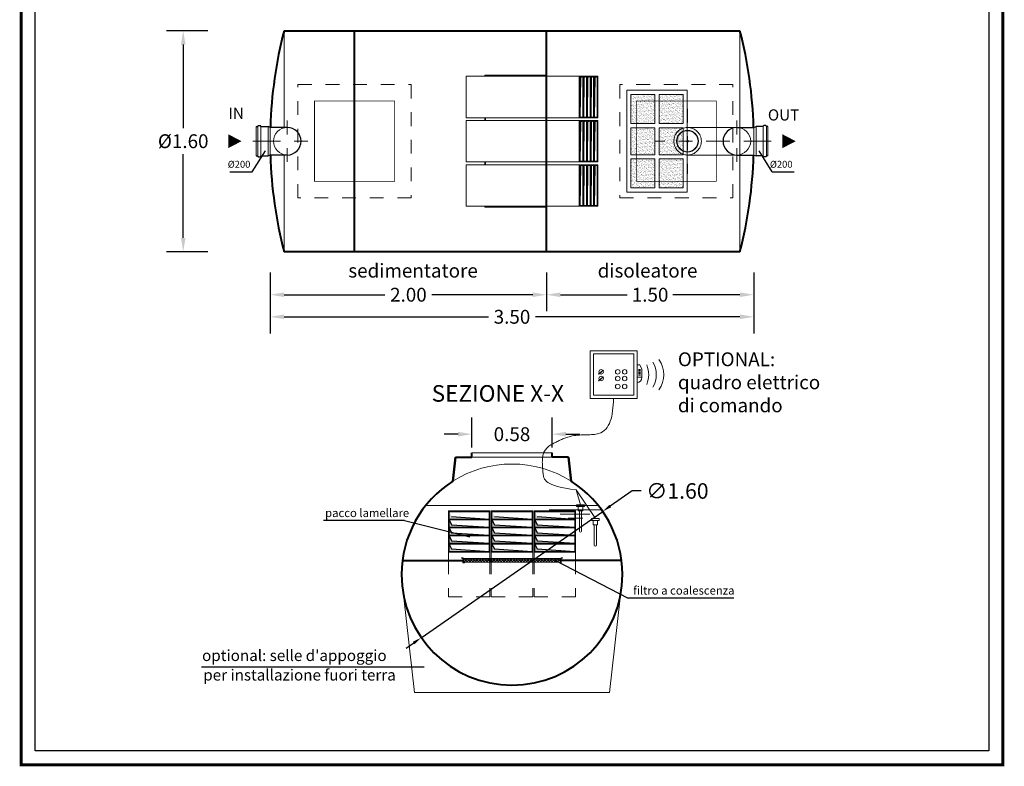
# Model space of a CAD drawing. Extents: x -91147 to -90991, y -34794 to -34770.
# Drawn here: x -91116 to -91109, y -34781 to -34776 of the extents above; entities that cross this region are included whole.
import ezdxf
from ezdxf.enums import TextEntityAlignment as Align

# ---------------------------------------------------------------- set-up
doc = ezdxf.new("R2010")
doc.units = 0
doc.header["$LTSCALE"] = 250
doc.header["$MEASUREMENT"] = 0
doc.linetypes.add('CENTER', pattern=[2, 1.25, -0.25, 0.25, -0.25])
doc.linetypes.add('HIDDEN', pattern=[0.375, 0.25, -0.125])
doc.layers.get('0').update_dxf_attribs({"linetype": 'CONTINUOUS'})
doc.layers.get('DEFPOINTS').update_dxf_attribs({"linetype": 'CONTINUOUS'})
for name, color, linetype, lineweight in [('0.20', 3, 'CONTINUOUS', 20), ('0.30', 6, 'CONTINUOUS', 30), ('0.40', 1, 'CONTINUOUS', 40), ('centralina allarme', 100, 'CONTINUOUS', 15), ('fondo', 7, 'CONTINUOUS', 15), ('frecce', 8, 'CONTINUOUS', 15), ('livello acqua', 140, 'CONTINUOUS', 15), ('mezzeria', 8, 'CENTER', 15), ('otturatore', 3, 'CONTINUOUS', 15), ('pacco lam', 30, 'CONTINUOUS', 15), ('quote', 1, 'CONTINUOUS', 15), ('sezioni', 5, 'CONTINUOUS', 40), ('tubo', 40, 'CONTINUOUS', 15), ('tubosez', 30, 'CONTINUOUS', 30)]:
    doc.layers.add(name, color=color, linetype=linetype, lineweight=lineweight)
doc.layers.add('filtro sel', color=3, linetype='CONTINUOUS')
doc.layers.add('SCRITTE', color=1, linetype='CONTINUOUS')
doc.styles.add('ARIAL', font='arial.ttf')
doc.styles.add('RED', font='arial.ttf')
doc.styles.add('ROMANS', font='romans.shx', dxfattribs={"width": 0.8, "oblique": 10})
doc.dimstyles.new('RED', dxfattribs={"dimscale": 0.04, "dimtxt": 2.5, "dimasz": 2.5, "dimexe": 3, "dimexo": 0, "dimgap": 1, "dimtad": 0, "dimtih": 1, "dimtoh": 1, "dimzin": 1, "dimdsep": 46, "dimtxsty": 'RED', "dimcen": 2.5, "dimadec": 0, "dimazin": 0, "dimtfac": 1, "dimtofl": 0, "dimtmove": 0, "dimatfit": 3, "dimfxl": 3, "dimtolj": 1, "dimtzin": 0, "dimarcsym": 0})
doc.dimstyles.new('RED$3', dxfattribs={"dimscale": 0.04, "dimtxt": 2.5, "dimasz": 2.5, "dimexe": 3, "dimexo": 0, "dimgap": 1, "dimtad": 0, "dimtih": 1, "dimtoh": 1, "dimzin": 1, "dimdsep": 46, "dimtxsty": 'RED', "dimcen": 0, "dimadec": 0, "dimazin": 0, "dimtfac": 1, "dimtofl": 0, "dimtmove": 2, "dimatfit": 3, "dimfxl": 1, "dimtolj": 1, "dimtzin": 0, "dimarcsym": 0})

# ---------------------------------------------------------------- blocks, each defined once
blk = doc.blocks.new('*D55')
at = {"layer": 'DEFPOINTS', "color": 0, "transparency": 16777216}
for p in [(-91114.3621, -34777.861), (-91110.8621, -34777.861), (-91110.8621, -34778.0821)]:
    blk.add_point(p, dxfattribs=at)
at = {"layer": 'quote', "color": 0, "lineweight": -2, "transparency": 16777216}
for p, q in [((-91114.3621, -34777.861), (-91114.3621, -34778.2021)), ((-91110.8621, -34777.861), (-91110.8621, -34778.2021)), ((-91114.2621, -34778.0821), (-91112.7818, -34778.0821)), ((-91110.9621, -34778.0821), (-91112.4424, -34778.0821))]:
    blk.add_line(p, q, dxfattribs=at)
at = {"layer": 'quote', "color": 0, "transparency": 16777216}
for points in [[(-91114.2621, -34778.0654), (-91114.2621, -34778.0988), (-91114.3621, -34778.0821)], [(-91110.9621, -34778.0654), (-91110.9621, -34778.0988), (-91110.8621, -34778.0821)]]:
    blk.add_solid(points, dxfattribs=at)
at = {"layer": 'quote', "color": 0, "transparency": 16777216, "insert": (-91112.6121, -34778.0821), "char_height": 0.1, "attachment_point": 5, "style": 'RED'}
blk.add_mtext('\\A1;3.50', dxfattribs=at)
blk = doc.blocks.new('*D56')
at = {"layer": 'DEFPOINTS', "color": 0, "transparency": 16777216}
for p in [(-91114.8153, -34776.011), (-91114.9926, -34777.611), (-91114.8153, -34777.611)]:
    blk.add_point(p, dxfattribs=at)
at = {"layer": 'quote', "color": 0, "lineweight": -2, "transparency": 16777216}
for p, q in [((-91114.8153, -34776.011), (-91115.1126, -34776.011)), ((-91114.9926, -34776.111), (-91114.9926, -34776.7172)), ((-91114.9926, -34777.511), (-91114.9926, -34776.9049)), ((-91114.8153, -34777.611), (-91115.1126, -34777.611))]:
    blk.add_line(p, q, dxfattribs=at)
at = {"layer": 'quote', "color": 0, "transparency": 16777216}
for points in [[(-91115.0092, -34776.111), (-91114.9759, -34776.111), (-91114.9926, -34776.011)], [(-91115.0092, -34777.511), (-91114.9759, -34777.511), (-91114.9926, -34777.611)]]:
    blk.add_solid(points, dxfattribs=at)
at = {"layer": 'quote', "color": 0, "transparency": 16777216, "insert": (-91114.9926, -34776.811), "char_height": 0.1, "attachment_point": 5, "style": 'RED'}
blk.add_mtext('\\A1;%%C1.60', dxfattribs=at)
blk = doc.blocks.new('*D60')
at = {"layer": 'DEFPOINTS', "color": 0, "transparency": 16777216}
for p in [(-91112.3221, -34778.9318), (-91112.9021, -34779.0294), (-91112.3221, -34779.0294)]:
    blk.add_point(p, dxfattribs=at)
at = {"layer": 'quote', "color": 0, "lineweight": -2, "transparency": 16777216}
for p, q in [((-91112.9021, -34779.0294), (-91112.9021, -34778.8118)), ((-91112.3221, -34779.0294), (-91112.3221, -34778.8118)), ((-91113.0021, -34778.9318), (-91113.1021, -34778.9318)), ((-91112.2221, -34778.9318), (-91112.1221, -34778.9318))]:
    blk.add_line(p, q, dxfattribs=at)
at = {"layer": 'quote', "color": 0, "transparency": 16777216}
for points in [[(-91113.0021, -34778.9151), (-91113.0021, -34778.9484), (-91112.9021, -34778.9318)], [(-91112.2221, -34778.9151), (-91112.2221, -34778.9484), (-91112.3221, -34778.9318)]]:
    blk.add_solid(points, dxfattribs=at)
at = {"layer": 'quote', "color": 0, "transparency": 16777216, "insert": (-91112.6121, -34778.9318), "char_height": 0.1, "attachment_point": 5, "style": 'RED'}
blk.add_mtext('\\A1;0.58', dxfattribs=at)
blk = doc.blocks.new('*D61')
at = {"layer": 'DEFPOINTS', "color": 0, "transparency": 16777216}
for p in [(-91111.9556, -34779.4906), (-91113.2686, -34780.4049)]:
    blk.add_point(p, dxfattribs=at)
at = {"layer": 'quote', "color": 0, "lineweight": -2, "transparency": 16777216}
for p, q in [((-91111.7432, -34779.3427), (-91111.9002, -34779.452)), ((-91111.6757, -34779.3427), (-91111.7432, -34779.3427)), ((-91113.2686, -34780.4049), (-91111.9556, -34779.4906)), ((-91113.324, -34780.4435), (-91113.3794, -34780.4821))]:
    blk.add_line(p, q, dxfattribs=at)
at = {"layer": 'quote', "color": 0, "transparency": 16777216}
for points in [[(-91111.9066, -34779.4428), (-91111.8938, -34779.4613), (-91111.9556, -34779.4906)], [(-91113.3304, -34780.4343), (-91113.3176, -34780.4527), (-91113.2686, -34780.4049)]]:
    blk.add_solid(points, dxfattribs=at)
at = {"layer": 'quote', "color": 0, "transparency": 16777216, "insert": (-91111.4146, -34779.3427), "char_height": 0.1125, "attachment_point": 5, "style": 'RED'}
blk.add_mtext('\\A1;∅1.60', dxfattribs=at)
blk = doc.blocks.new('*D62')
at = {"layer": 'DEFPOINTS', "color": 0, "transparency": 16777216}
for p in [(-91114.3621, -34777.7621), (-91112.3621, -34777.7621), (-91112.3621, -34777.9223)]:
    blk.add_point(p, dxfattribs=at)
at = {"layer": 'quote', "color": 0, "lineweight": -2, "transparency": 16777216}
for p, q in [((-91114.3621, -34777.7621), (-91114.3621, -34778.0423)), ((-91112.3621, -34777.7621), (-91112.3621, -34778.0423)), ((-91114.2621, -34777.9223), (-91113.5326, -34777.9223)), ((-91112.4621, -34777.9223), (-91113.1915, -34777.9223))]:
    blk.add_line(p, q, dxfattribs=at)
at = {"layer": 'quote', "color": 0, "transparency": 16777216}
for points in [[(-91114.2621, -34777.9057), (-91114.2621, -34777.939), (-91114.3621, -34777.9223)], [(-91112.4621, -34777.9057), (-91112.4621, -34777.939), (-91112.3621, -34777.9223)]]:
    blk.add_solid(points, dxfattribs=at)
at = {"layer": 'quote', "color": 0, "transparency": 16777216, "insert": (-91113.3621, -34777.9223), "char_height": 0.1, "attachment_point": 5, "style": 'RED'}
blk.add_mtext('\\A1;2.00', dxfattribs=at)
blk = doc.blocks.new('*D63')
at = {"layer": 'DEFPOINTS', "color": 0, "transparency": 16777216}
for p in [(-91112.3621, -34777.7621), (-91110.8621, -34777.7621), (-91110.8621, -34777.9223)]:
    blk.add_point(p, dxfattribs=at)
at = {"layer": 'quote', "color": 0, "lineweight": -2, "transparency": 16777216}
for p, q in [((-91112.3621, -34777.7621), (-91112.3621, -34778.0423)), ((-91110.8621, -34777.7621), (-91110.8621, -34778.0423)), ((-91112.2621, -34777.9223), (-91111.7771, -34777.9223)), ((-91110.9621, -34777.9223), (-91111.4471, -34777.9223))]:
    blk.add_line(p, q, dxfattribs=at)
at = {"layer": 'quote', "color": 0, "transparency": 16777216}
for points in [[(-91112.2621, -34777.9057), (-91112.2621, -34777.939), (-91112.3621, -34777.9223)], [(-91110.9621, -34777.9057), (-91110.9621, -34777.939), (-91110.8621, -34777.9223)]]:
    blk.add_solid(points, dxfattribs=at)
at = {"layer": 'quote', "color": 0, "transparency": 16777216, "insert": (-91111.6121, -34777.9223), "char_height": 0.1, "attachment_point": 5, "style": 'RED'}
blk.add_mtext('\\A1;1.50', dxfattribs=at)

msp = doc.modelspace()

# ---------------------------------------------------------------- hatches: boundary and pattern name
at = {"layer": '0.20'}
h = msp.add_hatch(dxfattribs=at)
h.set_pattern_fill('NET', color=256, scale=0.116058, angle=45, style=0)
h.set_pattern_definition([(45, (-91062.005, -34802.041884), (-0.0102581797, 0.0102581797), []), (135, (-91062.005, -34802.041884), (-0.0102581797, -0.0102581797), [])])
h.paths.add_polyline_path([(-91112.612, -34779.8316), (-91112.612, -34779.8592), (-91112.262, -34779.8592), (-91112.262, -34779.8316)])
h.paths.add_polyline_path([(-91112.612, -34779.8316), (-91112.962, -34779.8316), (-91112.962, -34779.8592), (-91112.612, -34779.8592)])
at = {"layer": '0.30'}
for points in [[(-91112.0994, -34776.346), (-91112.1206, -34776.346), (-91112.1206, -34776.636), (-91112.1169, -34776.3497)], [(-91112.0733, -34776.346), (-91112.0944, -34776.346), (-91112.0944, -34776.636), (-91112.0908, -34776.3497)], [(-91112.0472, -34776.346), (-91112.0683, -34776.346), (-91112.0683, -34776.636), (-91112.0647, -34776.3497)], [(-91112.0211, -34776.346), (-91112.0422, -34776.346), (-91112.0422, -34776.636), (-91112.0385, -34776.3497)], [(-91111.9949, -34776.346), (-91112.0161, -34776.346), (-91112.0161, -34776.636), (-91112.0124, -34776.3497)], [(-91112.0994, -34776.666), (-91112.1206, -34776.666), (-91112.1206, -34776.956), (-91112.1169, -34776.6697)], [(-91112.0733, -34776.666), (-91112.0944, -34776.666), (-91112.0944, -34776.956), (-91112.0908, -34776.6697)], [(-91112.0472, -34776.666), (-91112.0683, -34776.666), (-91112.0683, -34776.956), (-91112.0647, -34776.6697)], [(-91112.0211, -34776.666), (-91112.0422, -34776.666), (-91112.0422, -34776.956), (-91112.0385, -34776.6697)], [(-91111.9949, -34776.666), (-91112.0161, -34776.666), (-91112.0161, -34776.956), (-91112.0124, -34776.6697)], [(-91112.0994, -34776.986), (-91112.1206, -34776.986), (-91112.1206, -34777.276), (-91112.1169, -34776.9897)], [(-91112.0733, -34776.986), (-91112.0944, -34776.986), (-91112.0944, -34777.276), (-91112.0908, -34776.9897)], [(-91112.0472, -34776.986), (-91112.0683, -34776.986), (-91112.0683, -34777.276), (-91112.0647, -34776.9897)], [(-91112.0211, -34776.986), (-91112.0422, -34776.986), (-91112.0422, -34777.276), (-91112.0385, -34776.9897)], [(-91111.9949, -34776.986), (-91112.0161, -34776.986), (-91112.0161, -34777.276), (-91112.0124, -34776.9897)], [(-91113.0496, -34779.5288), (-91113.0671, -34779.4928), (-91113.0671, -34779.5463), (-91112.7771, -34779.5463)], [(-91112.7396, -34779.5288), (-91112.7571, -34779.4928), (-91112.7571, -34779.5463), (-91112.4671, -34779.5463)], [(-91112.4296, -34779.5288), (-91112.4471, -34779.4928), (-91112.4471, -34779.5463), (-91112.1571, -34779.5463)], [(-91113.0496, -34779.5873), (-91113.0671, -34779.5513), (-91113.0671, -34779.6048), (-91112.7771, -34779.6048)], [(-91112.7396, -34779.5873), (-91112.7571, -34779.5513), (-91112.7571, -34779.6048), (-91112.4671, -34779.6048)], [(-91112.4296, -34779.5873), (-91112.4471, -34779.5513), (-91112.4471, -34779.6048), (-91112.1571, -34779.6048)], [(-91113.0496, -34779.6458), (-91113.0671, -34779.6098), (-91113.0671, -34779.6633), (-91112.7771, -34779.6633)], [(-91112.7396, -34779.6458), (-91112.7571, -34779.6098), (-91112.7571, -34779.6633), (-91112.4671, -34779.6633)], [(-91112.4296, -34779.6458), (-91112.4471, -34779.6098), (-91112.4471, -34779.6633), (-91112.1571, -34779.6633)], [(-91113.0496, -34779.7043), (-91113.0671, -34779.6683), (-91113.0671, -34779.7218), (-91112.7771, -34779.7218)], [(-91113.0496, -34779.7628), (-91113.0671, -34779.7268), (-91113.0671, -34779.7803), (-91112.7771, -34779.7803)], [(-91112.7396, -34779.7043), (-91112.7571, -34779.6683), (-91112.7571, -34779.7218), (-91112.4671, -34779.7218)], [(-91112.7396, -34779.7628), (-91112.7571, -34779.7268), (-91112.7571, -34779.7803), (-91112.4671, -34779.7803)], [(-91112.4296, -34779.7043), (-91112.4471, -34779.6683), (-91112.4471, -34779.7218), (-91112.1571, -34779.7218)], [(-91112.4296, -34779.7628), (-91112.4471, -34779.7268), (-91112.4471, -34779.7803), (-91112.1571, -34779.7803)]]:
    msp.add_hatch(color=8, dxfattribs=at).paths.add_polyline_path(points)
at = {"layer": 'filtro sel'}
h = msp.add_hatch(dxfattribs=at)
h.set_pattern_fill('AR-SAND', color=256, scale=0.01, style=0)
h.set_pattern_definition([(37.5, (-91111.750785, -34777.149715), (-0.00062993, 0.01926824), [0, -0.0152, 0, -0.017, 0, -0.01625]), (7.5, (-91111.750785, -34777.149715), (0.0176978, 0.0282215), [0, -0.0082, 0, -0.0137, 0, -0.00525]), (327.5, (-91111.763085, -34777.149715), (0.03114142, 5.66e-05), [0, -0.005, 0, -0.018, 0, -0.0235]), (317.5, (-91111.763085, -34777.149715), (0.0300613, 0.0087768), [0, -0.0025, 0, -0.0118, 0, -0.0135])])
h.paths.add_polyline_path([(-91111.5771, -34776.4723), (-91111.7508, -34776.4723), (-91111.7508, -34776.6831), (-91111.5771, -34776.6831)])
h.paths.add_polyline_path([(-91111.3734, -34776.4723), (-91111.5471, -34776.4723), (-91111.5471, -34776.6831), (-91111.3734, -34776.6831)])
h.paths.add_polyline_path([(-91111.3734, -34776.7131), (-91111.5471, -34776.7131), (-91111.5471, -34776.9089), (-91111.3734, -34776.9089)])
h.paths.add_polyline_path([(-91111.5771, -34776.7131), (-91111.7508, -34776.7131), (-91111.7508, -34776.9089), (-91111.5771, -34776.9089)])
h.paths.add_polyline_path([(-91111.5771, -34776.9389), (-91111.7508, -34776.9389), (-91111.7508, -34777.1497), (-91111.5771, -34777.1497)])
h.paths.add_polyline_path([(-91111.3734, -34776.9389), (-91111.5471, -34776.9389), (-91111.5471, -34777.1497), (-91111.3734, -34777.1497)])

# ---------------------------------------------------------------- linework, layer by layer
at = {"const_width": 0.0204}
msp.add_lwpolyline([(-91116.1663, -34781.3258), (-91116.1663, -34770.3401), (-91109.0578, -34770.3401), (-91109.0578, -34781.3258)], close=True, dxfattribs=at)
msp.add_lwpolyline([(-91116.0643, -34781.2237), (-91116.0643, -34770.4422), (-91109.1599, -34770.4422), (-91109.1599, -34781.2237)], close=True)
at = {"layer": '0.20'}
for p, q in [((-91111.5771, -34776.6831), (-91111.7508, -34776.6831)), ((-91111.7508, -34776.7131), (-91111.5771, -34776.7131)), ((-91111.3734, -34776.6831), (-91111.5471, -34776.6831)), ((-91111.5471, -34776.7131), (-91111.3734, -34776.7131)), ((-91111.5771, -34776.9089), (-91111.7508, -34776.9089)), ((-91111.5771, -34776.9389), (-91111.7508, -34776.9389)), ((-91111.3734, -34776.9089), (-91111.5471, -34776.9089)), ((-91111.3734, -34776.9389), (-91111.5471, -34776.9389)), ((-91112.9775, -34779.8278), (-91112.9775, -34779.8297)), ((-91112.9775, -34779.8278), (-91112.9668, -34779.8278)), ((-91112.9775, -34779.8297), (-91112.9688, -34779.8297)), ((-91112.9688, -34779.8631), (-91112.9688, -34779.8297)), ((-91112.9688, -34779.8631), (-91112.9562, -34779.8631)), ((-91112.9668, -34779.8612), (-91112.9668, -34779.8278)), ((-91112.9562, -34779.8612), (-91112.9668, -34779.8612)), ((-91112.962, -34779.8316), (-91112.962, -34779.8592)), ((-91112.262, -34779.8316), (-91112.962, -34779.8316)), ((-91112.262, -34779.8592), (-91112.962, -34779.8592)), ((-91112.9562, -34779.8612), (-91112.9562, -34779.8631)), ((-91112.2678, -34779.8612), (-91112.2572, -34779.8612)), ((-91112.2678, -34779.8612), (-91112.2678, -34779.8631)), ((-91112.2552, -34779.8631), (-91112.2678, -34779.8631)), ((-91112.262, -34779.8316), (-91112.262, -34779.8592)), ((-91112.2572, -34779.8612), (-91112.2572, -34779.8278)), ((-91112.2465, -34779.8278), (-91112.2572, -34779.8278)), ((-91112.2552, -34779.8631), (-91112.2552, -34779.8297)), ((-91112.2465, -34779.8297), (-91112.2552, -34779.8297)), ((-91112.2465, -34779.8278), (-91112.2465, -34779.8297))]:
    msp.add_line(p, q, dxfattribs=at)
msp.add_lwpolyline([(-91111.7808, -34776.4423), (-91111.3434, -34776.4423), (-91111.3434, -34777.1797), (-91111.7808, -34777.1797)], close=True, dxfattribs=at)
for points in [[(-91111.7508, -34776.6831), (-91111.7508, -34776.4723), (-91111.5771, -34776.4723)], [(-91111.5771, -34776.4723), (-91111.5771, -34776.6831)], [(-91111.5471, -34776.4723), (-91111.3734, -34776.4723), (-91111.3734, -34776.6831)], [(-91111.5471, -34776.4723), (-91111.5471, -34776.6831)], [(-91111.7508, -34776.9089), (-91111.7508, -34776.7131)], [(-91111.5771, -34776.7131), (-91111.5771, -34776.9089)], [(-91111.5471, -34776.7131), (-91111.5471, -34776.9089)], [(-91111.3734, -34776.7131), (-91111.3734, -34776.9089)], [(-91111.5771, -34777.1497), (-91111.7508, -34777.1497), (-91111.7508, -34776.9389)], [(-91111.5771, -34776.9389), (-91111.5771, -34777.1497)], [(-91111.3734, -34776.9389), (-91111.3734, -34777.1497), (-91111.5471, -34777.1497)], [(-91111.5471, -34776.9389), (-91111.5471, -34777.1497)]]:
    msp.add_lwpolyline(points, dxfattribs=at)
at = {"layer": '0.30', "color": 8}
for p, q in [((-91112.1169, -34776.3497), (-91112.1206, -34776.636)), ((-91112.0994, -34776.346), (-91112.1169, -34776.3497)), ((-91112.0908, -34776.3497), (-91112.0944, -34776.636)), ((-91112.0733, -34776.346), (-91112.0908, -34776.3497)), ((-91112.0647, -34776.3497), (-91112.0683, -34776.636)), ((-91112.0472, -34776.346), (-91112.0647, -34776.3497)), ((-91112.0385, -34776.3497), (-91112.0422, -34776.636)), ((-91112.0211, -34776.346), (-91112.0385, -34776.3497)), ((-91112.0124, -34776.3497), (-91112.0161, -34776.636)), ((-91111.9949, -34776.346), (-91112.0124, -34776.3497)), ((-91112.1169, -34776.6697), (-91112.1206, -34776.956)), ((-91112.0994, -34776.666), (-91112.1169, -34776.6697)), ((-91112.0908, -34776.6697), (-91112.0944, -34776.956)), ((-91112.0733, -34776.666), (-91112.0908, -34776.6697)), ((-91112.0647, -34776.6697), (-91112.0683, -34776.956)), ((-91112.0472, -34776.666), (-91112.0647, -34776.6697)), ((-91112.0385, -34776.6697), (-91112.0422, -34776.956)), ((-91112.0211, -34776.666), (-91112.0385, -34776.6697)), ((-91112.0124, -34776.6697), (-91112.0161, -34776.956)), ((-91111.9949, -34776.666), (-91112.0124, -34776.6697)), ((-91112.1169, -34776.9897), (-91112.1206, -34777.276)), ((-91112.0994, -34776.986), (-91112.1169, -34776.9897)), ((-91112.0908, -34776.9897), (-91112.0944, -34777.276)), ((-91112.0733, -34776.986), (-91112.0908, -34776.9897)), ((-91112.0647, -34776.9897), (-91112.0683, -34777.276)), ((-91112.0472, -34776.986), (-91112.0647, -34776.9897)), ((-91112.0385, -34776.9897), (-91112.0422, -34777.276)), ((-91112.0211, -34776.986), (-91112.0385, -34776.9897)), ((-91112.0124, -34776.9897), (-91112.0161, -34777.276)), ((-91111.9949, -34776.986), (-91112.0124, -34776.9897)), ((-91113.0671, -34779.5513), (-91113.0496, -34779.5873)), ((-91113.0496, -34779.5288), (-91112.7771, -34779.5463)), ((-91113.0496, -34779.5873), (-91112.7771, -34779.6048)), ((-91112.7571, -34779.5513), (-91112.7396, -34779.5873)), ((-91112.7396, -34779.5288), (-91112.4671, -34779.5463)), ((-91112.7396, -34779.5873), (-91112.4671, -34779.6048)), ((-91112.4471, -34779.5513), (-91112.4296, -34779.5873)), ((-91112.4296, -34779.5288), (-91112.1571, -34779.5463)), ((-91112.4296, -34779.5873), (-91112.1571, -34779.6048)), ((-91113.0671, -34779.6098), (-91113.0496, -34779.6458)), ((-91113.0496, -34779.6458), (-91112.7771, -34779.6633)), ((-91112.7571, -34779.6098), (-91112.7396, -34779.6458)), ((-91112.7396, -34779.6458), (-91112.4671, -34779.6633)), ((-91112.4471, -34779.6098), (-91112.4296, -34779.6458)), ((-91112.4296, -34779.6458), (-91112.1571, -34779.6633)), ((-91113.0671, -34779.6683), (-91113.0496, -34779.7043)), ((-91113.0671, -34779.7268), (-91113.0496, -34779.7628)), ((-91113.0496, -34779.7043), (-91112.7771, -34779.7218)), ((-91112.7571, -34779.6683), (-91112.7396, -34779.7043)), ((-91112.7571, -34779.7268), (-91112.7396, -34779.7628)), ((-91112.7396, -34779.7043), (-91112.4671, -34779.7218)), ((-91112.4471, -34779.6683), (-91112.4296, -34779.7043)), ((-91112.4471, -34779.7268), (-91112.4296, -34779.7628)), ((-91112.4296, -34779.7043), (-91112.1571, -34779.7218)), ((-91113.0496, -34779.7628), (-91112.7771, -34779.7803)), ((-91112.7396, -34779.7628), (-91112.4671, -34779.7803)), ((-91112.4296, -34779.7628), (-91112.1571, -34779.7803))]:
    msp.add_line(p, q, dxfattribs=at)
at = {"layer": '0.40'}
msp.add_line((-91112.1844, -34779.2717), (-91112.2021, -34779.0978), dxfattribs=at)
at = {"layer": 'centralina allarme'}
for p, q in [((-91111.6857, -34778.4298), (-91111.7069, -34778.4298)), ((-91111.6714, -34778.4618), (-91111.6857, -34778.4298)), ((-91111.967, -34778.4809), (-91111.986, -34778.4966)), ((-91111.986, -34778.4966), (-91111.9844, -34778.4985)), ((-91111.9844, -34778.4985), (-91111.9489, -34778.4694)), ((-91111.9844, -34778.5467), (-91111.9489, -34778.5176)), ((-91111.9505, -34778.4674), (-91111.967, -34778.4809)), ((-91111.9505, -34778.5156), (-91111.967, -34778.5291)), ((-91111.9489, -34778.4694), (-91111.9505, -34778.4674)), ((-91111.9489, -34778.5176), (-91111.9505, -34778.5156)), ((-91111.6965, -34778.4628), (-91111.6818, -34778.4628)), ((-91111.6965, -34778.4711), (-91111.6818, -34778.4711)), ((-91111.6965, -34778.4793), (-91111.6818, -34778.4793)), ((-91111.6965, -34778.4876), (-91111.6818, -34778.4876)), ((-91111.6965, -34778.4958), (-91111.6818, -34778.4958)), ((-91111.6965, -34778.5041), (-91111.6818, -34778.5041)), ((-91111.6714, -34778.5221), (-91111.6714, -34778.4618)), ((-91111.967, -34778.5291), (-91111.986, -34778.5448)), ((-91111.986, -34778.5448), (-91111.9844, -34778.5467)), ((-91111.7069, -34778.5188), (-91111.6714, -34778.5188)), ((-91112.1445, -34779.4425), (-91112.1445, -34779.4559)), ((-91112.0876, -34779.4425), (-91112.1445, -34779.4425)), ((-91112.0876, -34779.4425), (-91112.0876, -34779.4559)), ((-91112.0876, -34779.4559), (-91112.1445, -34779.4559)), ((-91112.1321, -34779.4559), (-91112.1321, -34779.487)), ((-91112.1321, -34779.487), (-91112.1, -34779.487)), ((-91112.1244, -34779.6333), (-91112.1244, -34779.487)), ((-91112.1077, -34779.6333), (-91112.1077, -34779.487)), ((-91112.1, -34779.487), (-91112.1, -34779.4559)), ((-91112.0371, -34779.5427), (-91112.0371, -34779.5561)), ((-91111.9802, -34779.5427), (-91112.0371, -34779.5427)), ((-91111.9802, -34779.5561), (-91112.0371, -34779.5561)), ((-91112.0248, -34779.5561), (-91112.0248, -34779.5872)), ((-91112.0248, -34779.5872), (-91111.9926, -34779.5872)), ((-91112.017, -34779.7335), (-91112.017, -34779.5872)), ((-91112.0003, -34779.7335), (-91112.0003, -34779.5872)), ((-91111.9926, -34779.5872), (-91111.9926, -34779.5561)), ((-91111.9802, -34779.5427), (-91111.9802, -34779.5561))]:
    msp.add_line(p, q, dxfattribs=at)
at = {"layer": 'centralina allarme', "linetype": 'HIDDEN', "ltscale": 0.2}
for p, q in [((-91112.1161, -34779.4425), (-91112.1478, -34779.3358)), ((-91112.1478, -34779.3358), (-91112.0087, -34779.5427))]:
    msp.add_line(p, q, dxfattribs=at)
at = {"layer": 'centralina allarme'}
for points in [[(-91112.0473, -34778.3274), (-91111.7069, -34778.3274), (-91111.7069, -34778.6746), (-91112.0473, -34778.6746)], [(-91112.022, -34778.3491), (-91111.7297, -34778.3491), (-91111.7297, -34778.6495), (-91112.022, -34778.6495)]]:
    msp.add_lwpolyline(points, close=True, dxfattribs=at)
for centre in [(-91111.967, -34778.4809), (-91111.967, -34778.5291), (-91111.8464, -34778.4809), (-91111.8464, -34778.5291), (-91111.7961, -34778.4809), (-91111.7961, -34778.5291), (-91111.8465, -34778.5865), (-91111.7962, -34778.5865)]:
    msp.add_circle(centre, 0.0164, dxfattribs=at)
for centre, radius, start, end in [((-91111.8037, -34778.501), 0.1813, 337.25938, 22.74062), ((-91111.7489, -34778.501), 0.1813, 330.25763, 29.74237), ((-91111.6942, -34778.501), 0.1813, 323.16562, 36.83438), ((-91111.7069, -34778.5221), 0.0355, 270, 0), ((-91112.1161, -34779.6333), 0.00833, 180, 0), ((-91112.0087, -34779.7335), 0.00833, 180, 0)]:
    msp.add_arc(centre, radius, start, end, dxfattribs=at)
at = {"layer": 'centralina allarme', "linetype": 'HIDDEN', "ltscale": 0.2}
msp.add_open_spline([(-91112.1478, -34779.3358), (-91112.3778, -34779.3029), (-91112.3861, -34779.2267), (-91112.4033, -34779.0497), (-91112.3076, -34778.9938), (-91112.149, -34778.9225), (-91111.9143, -34778.9633), (-91111.88, -34778.7998), (-91111.8771, -34778.6746)], degree=3, knots=[0, 0, 0, 0, 0.1194792, 0.2297028, 0.3658286, 0.4726494, 0.6554216, 0.959816, 0.959816, 0.959816, 0.959816], dxfattribs=at)
at = {"layer": 'fondo'}
for p, q in [((-91114.2621, -34776.711), (-91114.2621, -34776.011)), ((-91110.9621, -34777.611), (-91110.9621, -34776.011)), ((-91112.3621, -34776.3325), (-91112.8088, -34776.3325)), ((-91112.8088, -34776.341), (-91112.8088, -34776.3325)), ((-91112.3621, -34776.3368), (-91112.8045, -34776.3368)), ((-91112.8045, -34776.341), (-91112.8045, -34776.3368)), ((-91112.8088, -34776.661), (-91112.8088, -34776.641)), ((-91112.8045, -34776.661), (-91112.8045, -34776.641)), ((-91114.2621, -34777.611), (-91114.2621, -34776.911)), ((-91112.8088, -34776.981), (-91112.8088, -34776.961)), ((-91112.8045, -34776.981), (-91112.8045, -34776.961)), ((-91112.8088, -34777.281), (-91112.8088, -34777.2895)), ((-91112.3621, -34777.2895), (-91112.8088, -34777.2895)), ((-91112.8045, -34777.281), (-91112.8045, -34777.2852)), ((-91112.3621, -34777.2852), (-91112.8045, -34777.2852)), ((-91112.3221, -34779.0678), (-91112.9021, -34779.0678)), ((-91112.9021, -34779.0978), (-91112.3221, -34779.0978)), ((-91113.3941, -34780.1167), (-91113.3179, -34780.8026)), ((-91111.8301, -34780.1167), (-91111.9064, -34780.8026)), ((-91113.3179, -34780.8026), (-91111.9064, -34780.8026))]:
    msp.add_line(p, q, dxfattribs=at)
at = {"layer": 'fondo', "linetype": 'HIDDEN', "ltscale": 0.001}
for points in [[(-91113.3421, -34777.221), (-91114.1621, -34777.221), (-91114.1621, -34776.401), (-91113.3421, -34776.401)], [(-91111.8321, -34777.221), (-91111.0121, -34777.221), (-91111.0121, -34776.401), (-91111.8321, -34776.401)]]:
    msp.add_lwpolyline(points, close=True, dxfattribs=at)
at = {"layer": 'fondo', "linetype": 'HIDDEN', "ltscale": 0.001, "const_width": 0.005}
for points in [[(-91113.4621, -34777.101), (-91114.0421, -34777.101), (-91114.0421, -34776.521), (-91113.4621, -34776.521)], [(-91111.7121, -34777.101), (-91111.1321, -34777.101), (-91111.1321, -34776.521), (-91111.7121, -34776.521)]]:
    msp.add_lwpolyline(points, close=True, dxfattribs=at)
at = {"layer": 'fondo'}
msp.add_arc((-91112.6121, -34779.9478), 0.8, 57.68196, 122.31804, dxfattribs=at)
at = {"layer": 'frecce'}
msp.add_lwpolyline([(-91114.666, -34776.811, 0.1, 0, 0), (-91114.5704, -34776.811, 0, 0, 0)], format="xyseb", dxfattribs=at)
at = {"layer": 'livello acqua'}
for p, q in [((-91111.9876, -34779.4478), (-91113.2366, -34779.4478)), ((-91112.3427, -34779.4798), (-91111.9707, -34779.4798)), ((-91112.2632, -34779.5119), (-91112.0489, -34779.5119)), ((-91112.2054, -34779.5388), (-91112.0989, -34779.5388))]:
    msp.add_line(p, q, dxfattribs=at)
at = {"layer": 'mezzeria', "ltscale": 0.0002}
for p, q in [((-91111.3411, -34776.5755), (-91111.3411, -34777.0465)), ((-91114.2394, -34776.6615), (-91114.2394, -34776.9606)), ((-91110.984, -34776.6615), (-91110.984, -34776.9606)), ((-91114.3889, -34776.811), (-91114.5182, -34776.811)), ((-91114.3889, -34776.811), (-91114.0899, -34776.811)), ((-91111.1056, -34776.811), (-91111.5766, -34776.811)), ((-91110.8345, -34776.811), (-91111.1335, -34776.811)), ((-91110.8345, -34776.811), (-91110.7051, -34776.811))]:
    msp.add_line(p, q, dxfattribs=at)
at = {"layer": 'otturatore'}
for radius in [0.0793, 0.0762, 0.00743]:
    msp.add_circle((-91111.3411, -34776.811), radius, dxfattribs=at)
at = {"layer": 'pacco lam'}
for p, q in [((-91111.9899, -34776.341), (-91112.9445, -34776.341)), ((-91112.9445, -34776.341), (-91112.9445, -34776.641)), ((-91112.1256, -34776.341), (-91112.1256, -34776.641)), ((-91112.0994, -34776.346), (-91112.1206, -34776.346)), ((-91112.1206, -34776.346), (-91112.1206, -34776.636)), ((-91112.0994, -34776.346), (-91112.0994, -34776.636)), ((-91112.0733, -34776.346), (-91112.0944, -34776.346)), ((-91112.0944, -34776.346), (-91112.0944, -34776.636)), ((-91112.0733, -34776.346), (-91112.0733, -34776.636)), ((-91112.0472, -34776.346), (-91112.0683, -34776.346)), ((-91112.0683, -34776.346), (-91112.0683, -34776.636)), ((-91112.0472, -34776.346), (-91112.0472, -34776.636)), ((-91112.0211, -34776.346), (-91112.0422, -34776.346)), ((-91112.0422, -34776.346), (-91112.0422, -34776.636)), ((-91112.0211, -34776.346), (-91112.0211, -34776.636)), ((-91111.9949, -34776.346), (-91112.0161, -34776.346)), ((-91112.0161, -34776.346), (-91112.0161, -34776.636)), ((-91111.9949, -34776.346), (-91111.9949, -34776.636)), ((-91111.9899, -34776.341), (-91111.9899, -34776.641)), ((-91111.9899, -34776.641), (-91112.9445, -34776.641)), ((-91111.9899, -34776.661), (-91112.9445, -34776.661)), ((-91112.9445, -34776.661), (-91112.9445, -34776.961)), ((-91112.1256, -34776.661), (-91112.1256, -34776.961)), ((-91112.0994, -34776.636), (-91112.1206, -34776.636)), ((-91112.0733, -34776.636), (-91112.0944, -34776.636)), ((-91112.0472, -34776.636), (-91112.0683, -34776.636)), ((-91112.0211, -34776.636), (-91112.0422, -34776.636)), ((-91111.9949, -34776.636), (-91112.0161, -34776.636)), ((-91111.9899, -34776.661), (-91111.9899, -34776.961)), ((-91112.0994, -34776.666), (-91112.1206, -34776.666)), ((-91112.1206, -34776.666), (-91112.1206, -34776.956)), ((-91112.0994, -34776.666), (-91112.0994, -34776.956)), ((-91112.0733, -34776.666), (-91112.0944, -34776.666)), ((-91112.0944, -34776.666), (-91112.0944, -34776.956)), ((-91112.0733, -34776.666), (-91112.0733, -34776.956)), ((-91112.0472, -34776.666), (-91112.0683, -34776.666)), ((-91112.0683, -34776.666), (-91112.0683, -34776.956)), ((-91112.0472, -34776.666), (-91112.0472, -34776.956)), ((-91112.0211, -34776.666), (-91112.0422, -34776.666)), ((-91112.0422, -34776.666), (-91112.0422, -34776.956)), ((-91112.0211, -34776.666), (-91112.0211, -34776.956)), ((-91111.9949, -34776.666), (-91112.0161, -34776.666)), ((-91112.0161, -34776.666), (-91112.0161, -34776.956)), ((-91111.9949, -34776.666), (-91111.9949, -34776.956)), ((-91111.9899, -34776.961), (-91112.9445, -34776.961)), ((-91112.9445, -34776.981), (-91112.9445, -34777.281)), ((-91111.9899, -34776.981), (-91112.9445, -34776.981)), ((-91112.1256, -34776.981), (-91112.1256, -34777.281)), ((-91112.0994, -34776.956), (-91112.1206, -34776.956)), ((-91112.0994, -34776.986), (-91112.1206, -34776.986)), ((-91112.1206, -34776.986), (-91112.1206, -34777.276)), ((-91112.0994, -34776.986), (-91112.0994, -34777.276)), ((-91112.0733, -34776.956), (-91112.0944, -34776.956)), ((-91112.0733, -34776.986), (-91112.0944, -34776.986)), ((-91112.0944, -34776.986), (-91112.0944, -34777.276)), ((-91112.0733, -34776.986), (-91112.0733, -34777.276)), ((-91112.0472, -34776.956), (-91112.0683, -34776.956)), ((-91112.0472, -34776.986), (-91112.0683, -34776.986)), ((-91112.0683, -34776.986), (-91112.0683, -34777.276)), ((-91112.0472, -34776.986), (-91112.0472, -34777.276)), ((-91112.0211, -34776.956), (-91112.0422, -34776.956)), ((-91112.0211, -34776.986), (-91112.0422, -34776.986)), ((-91112.0422, -34776.986), (-91112.0422, -34777.276)), ((-91112.0211, -34776.986), (-91112.0211, -34777.276)), ((-91111.9949, -34776.956), (-91112.0161, -34776.956)), ((-91111.9949, -34776.986), (-91112.0161, -34776.986)), ((-91112.0161, -34776.986), (-91112.0161, -34777.276)), ((-91111.9949, -34776.986), (-91111.9949, -34777.276)), ((-91111.9899, -34776.981), (-91111.9899, -34777.281)), ((-91111.9899, -34777.281), (-91112.9445, -34777.281)), ((-91112.0994, -34777.276), (-91112.1206, -34777.276)), ((-91112.0733, -34777.276), (-91112.0944, -34777.276)), ((-91112.0472, -34777.276), (-91112.0683, -34777.276)), ((-91112.0211, -34777.276), (-91112.0422, -34777.276)), ((-91111.9949, -34777.276), (-91112.0161, -34777.276)), ((-91113.0721, -34779.4878), (-91113.0721, -34779.8454)), ((-91112.7721, -34779.4878), (-91113.0721, -34779.4878)), ((-91113.0671, -34779.5463), (-91113.0671, -34779.4928)), ((-91112.7771, -34779.4928), (-91113.0671, -34779.4928)), ((-91112.7771, -34779.5463), (-91112.7771, -34779.4928)), ((-91112.7721, -34779.4878), (-91112.7721, -34779.8457)), ((-91112.7721, -34779.4878), (-91112.7721, -34779.8457)), ((-91112.7621, -34779.4878), (-91112.7621, -34779.8457)), ((-91112.4621, -34779.4878), (-91112.7621, -34779.4878)), ((-91112.7571, -34779.5463), (-91112.7571, -34779.4928)), ((-91112.4671, -34779.4928), (-91112.7571, -34779.4928)), ((-91112.4671, -34779.5463), (-91112.4671, -34779.4928)), ((-91112.4621, -34779.4878), (-91112.4621, -34779.8457)), ((-91112.4621, -34779.4878), (-91112.4621, -34779.8457)), ((-91112.4521, -34779.4878), (-91112.4521, -34779.8457)), ((-91112.1521, -34779.4878), (-91112.4521, -34779.4878)), ((-91112.4471, -34779.5463), (-91112.4471, -34779.4928)), ((-91112.1571, -34779.4928), (-91112.4471, -34779.4928)), ((-91112.1571, -34779.5463), (-91112.1571, -34779.4928)), ((-91112.1521, -34779.4878), (-91112.1521, -34779.8457)), ((-91112.1521, -34779.4878), (-91112.1521, -34779.8457)), ((-91112.7771, -34779.5463), (-91113.0671, -34779.5463)), ((-91113.0671, -34779.6048), (-91113.0671, -34779.5513)), ((-91112.7771, -34779.5513), (-91113.0671, -34779.5513)), ((-91112.7771, -34779.6048), (-91112.7771, -34779.5513)), ((-91112.4671, -34779.5463), (-91112.7571, -34779.5463)), ((-91112.7571, -34779.6048), (-91112.7571, -34779.5513)), ((-91112.4671, -34779.5513), (-91112.7571, -34779.5513)), ((-91112.4671, -34779.6048), (-91112.4671, -34779.5513)), ((-91112.1571, -34779.5463), (-91112.4471, -34779.5463)), ((-91112.4471, -34779.6048), (-91112.4471, -34779.5513)), ((-91112.1571, -34779.5513), (-91112.4471, -34779.5513)), ((-91112.1571, -34779.6048), (-91112.1571, -34779.5513)), ((-91112.7771, -34779.6048), (-91113.0671, -34779.6048)), ((-91113.0671, -34779.6633), (-91113.0671, -34779.6098)), ((-91112.7771, -34779.6098), (-91113.0671, -34779.6098)), ((-91112.7771, -34779.6633), (-91112.7771, -34779.6098)), ((-91112.4671, -34779.6048), (-91112.7571, -34779.6048)), ((-91112.7571, -34779.6633), (-91112.7571, -34779.6098)), ((-91112.4671, -34779.6098), (-91112.7571, -34779.6098)), ((-91112.4671, -34779.6633), (-91112.4671, -34779.6098)), ((-91112.1571, -34779.6048), (-91112.4471, -34779.6048)), ((-91112.4471, -34779.6633), (-91112.4471, -34779.6098)), ((-91112.1571, -34779.6098), (-91112.4471, -34779.6098)), ((-91112.1571, -34779.6633), (-91112.1571, -34779.6098)), ((-91112.7771, -34779.6633), (-91113.0671, -34779.6633)), ((-91113.0671, -34779.7218), (-91113.0671, -34779.6683)), ((-91112.7771, -34779.6683), (-91113.0671, -34779.6683)), ((-91112.7771, -34779.7218), (-91113.0671, -34779.7218)), ((-91113.0671, -34779.7803), (-91113.0671, -34779.7268)), ((-91112.7771, -34779.7268), (-91113.0671, -34779.7268)), ((-91112.7771, -34779.7218), (-91112.7771, -34779.6683)), ((-91112.7771, -34779.7803), (-91112.7771, -34779.7268)), ((-91112.4671, -34779.6633), (-91112.7571, -34779.6633)), ((-91112.7571, -34779.7218), (-91112.7571, -34779.6683)), ((-91112.4671, -34779.6683), (-91112.7571, -34779.6683)), ((-91112.4671, -34779.7218), (-91112.7571, -34779.7218)), ((-91112.7571, -34779.7803), (-91112.7571, -34779.7268)), ((-91112.4671, -34779.7268), (-91112.7571, -34779.7268)), ((-91112.4671, -34779.7218), (-91112.4671, -34779.6683)), ((-91112.4671, -34779.7803), (-91112.4671, -34779.7268)), ((-91112.1571, -34779.6633), (-91112.4471, -34779.6633)), ((-91112.4471, -34779.7218), (-91112.4471, -34779.6683)), ((-91112.1571, -34779.6683), (-91112.4471, -34779.6683)), ((-91112.1571, -34779.7218), (-91112.4471, -34779.7218)), ((-91112.4471, -34779.7803), (-91112.4471, -34779.7268)), ((-91112.1571, -34779.7268), (-91112.4471, -34779.7268)), ((-91112.1571, -34779.7218), (-91112.1571, -34779.6683)), ((-91112.1571, -34779.7803), (-91112.1571, -34779.7268)), ((-91112.7721, -34779.7853), (-91113.0721, -34779.7853)), ((-91112.7771, -34779.7803), (-91113.0671, -34779.7803)), ((-91112.4621, -34779.7853), (-91112.7621, -34779.7853)), ((-91112.4671, -34779.7803), (-91112.7571, -34779.7803)), ((-91112.1521, -34779.7853), (-91112.4521, -34779.7853)), ((-91112.1571, -34779.7803), (-91112.4471, -34779.7803))]:
    msp.add_line(p, q, dxfattribs=at)
at = {"layer": 'pacco lam', "linetype": 'HIDDEN', "ltscale": 0.0005}
for p, q in [((-91113.0721, -34779.8454), (-91113.0721, -34780.1086)), ((-91112.7721, -34779.8457), (-91112.7721, -34780.1086)), ((-91112.7621, -34779.8457), (-91112.7621, -34780.1086)), ((-91112.4621, -34779.8457), (-91112.4621, -34780.1086)), ((-91112.4521, -34779.8457), (-91112.4521, -34780.1086)), ((-91112.1521, -34779.8457), (-91112.1521, -34780.1086)), ((-91113.0721, -34780.1086), (-91112.7721, -34780.1086)), ((-91112.7621, -34780.1086), (-91112.4621, -34780.1086)), ((-91112.4521, -34780.1086), (-91112.1521, -34780.1086))]:
    msp.add_line(p, q, dxfattribs=at)
at = {"layer": 'SCRITTE', "ltscale": 250}
for p, q in [((-91114.4942, -34777.0325), (-91114.3962, -34776.881)), ((-91110.7284, -34777.0325), (-91110.8228, -34776.881)), ((-91114.6539, -34777.0325), (-91114.4942, -34777.0325)), ((-91110.7284, -34777.0325), (-91110.5687, -34777.0325))]:
    msp.add_line(p, q, dxfattribs=at)
at = {"layer": 'SCRITTE'}
for p, q in [((-91113.3916, -34779.5568), (-91113.9779, -34779.5568)), ((-91113.3916, -34779.5568), (-91112.9166, -34779.6742)), ((-91112.3014, -34779.8449), (-91111.772, -34780.118)), ((-91111.0059, -34780.118), (-91111.772, -34780.118))]:
    msp.add_line(p, q, dxfattribs=at)
at = {"layer": 'SCRITTE', "linetype": 'ByBlock'}
msp.add_line((-91114.8597, -34780.6157), (-91113.2489, -34780.6157), dxfattribs=at)
msp.add_lwpolyline([(-91110.6536, -34776.811, 0.1, 0, 0), (-91110.558, -34776.811, 0, 0, 0)], format="xyseb", dxfattribs=at)
at = {"layer": 'sezioni'}
for p, q in [((-91114.2621, -34776.011), (-91110.9621, -34776.011)), ((-91113.7521, -34777.611), (-91113.7521, -34776.011)), ((-91112.3621, -34777.611), (-91112.3621, -34776.011)), ((-91110.9621, -34777.611), (-91114.2621, -34777.611)), ((-91112.9021, -34779.0978), (-91112.9021, -34779.0678)), ((-91112.3221, -34779.0978), (-91112.3221, -34779.0678)), ((-91113.0221, -34779.0978), (-91113.0398, -34779.2717)), ((-91113.0398, -34779.2717), (-91113.0221, -34779.0978)), ((-91113.0221, -34779.0978), (-91112.9021, -34779.0978)), ((-91112.2021, -34779.0978), (-91112.3221, -34779.0978)), ((-91113.4055, -34779.8454), (-91112.9688, -34779.8454)), ((-91111.8186, -34779.8454), (-91112.2554, -34779.8454))]:
    msp.add_line(p, q, dxfattribs=at)
msp.add_lwpolyline([(-91112.2021, -34779.0978), (-91112.1844, -34779.2717)], dxfattribs=at)
for centre, radius, start, end in [((-91111.2633, -34776.7922), 3.0989, 165.39991, 178.49971), ((-91113.9621, -34776.7921), 3.1, 1.4978, 14.59259), ((-91111.2633, -34776.8299), 3.0989, 181.50029, 194.60009), ((-91113.9621, -34776.83), 3.1, 345.40741, 358.5022), ((-91112.6121, -34779.9478), 0.8, 122.31804, 180), ((-91112.6121, -34779.9478), 0.8, 360, 57.68196), ((-91112.6121, -34779.9478), 0.8, 180, 0)]:
    msp.add_arc(centre, radius, start, end, dxfattribs=at)
at = {"layer": 'tubo'}
for p, q in [((-91114.4644, -34776.7048), (-91114.4644, -34776.9173)), ((-91114.4531, -34776.9173), (-91114.4531, -34776.7048)), ((-91114.4306, -34776.7048), (-91114.4306, -34776.9173)), ((-91114.3781, -34776.9173), (-91114.3781, -34776.7048)), ((-91114.3631, -34776.911), (-91114.3631, -34776.711)), ((-91110.8602, -34776.911), (-91110.8602, -34776.711)), ((-91110.8452, -34776.9173), (-91110.8452, -34776.7048)), ((-91110.7927, -34776.7048), (-91110.7927, -34776.9173)), ((-91110.7702, -34776.9173), (-91110.7702, -34776.7048)), ((-91110.759, -34776.7048), (-91110.759, -34776.9173))]:
    msp.add_line(p, q, dxfattribs=at)
at = {"layer": 'tubo', "linetype": 'HIDDEN', "ltscale": 0.3}
for p, q in [((-91110.984, -34776.711), (-91111.3411, -34776.711)), ((-91110.984, -34776.911), (-91111.3411, -34776.911))]:
    msp.add_line(p, q, dxfattribs=at)
msp.add_circle((-91111.3411, -34776.811), 0.1, dxfattribs=at)
at = {"layer": 'tubo'}
for centre, start, end in [((-91114.2394, -34776.811), 90, 270), ((-91110.984, -34776.811), 270, 90)]:
    msp.add_arc(centre, 0.1, start, end, dxfattribs=at)
at = {"layer": 'tubosez'}
for p, q in [((-91114.4644, -34776.7048), (-91114.4531, -34776.7048)), ((-91114.4531, -34776.7048), (-91114.4531, -34776.7023)), ((-91114.4494, -34776.6985), (-91114.4344, -34776.6985)), ((-91114.4306, -34776.7048), (-91114.4306, -34776.7023)), ((-91114.4306, -34776.7048), (-91114.3781, -34776.7048)), ((-91114.3631, -34776.711), (-91114.3781, -34776.7048)), ((-91114.2394, -34776.711), (-91114.3631, -34776.711)), ((-91110.984, -34776.711), (-91110.8602, -34776.711)), ((-91110.8602, -34776.711), (-91110.8452, -34776.7048)), ((-91110.7927, -34776.7048), (-91110.8452, -34776.7048)), ((-91110.7927, -34776.7048), (-91110.7927, -34776.7023)), ((-91110.774, -34776.6985), (-91110.789, -34776.6985)), ((-91110.7702, -34776.7048), (-91110.7702, -34776.7023)), ((-91110.759, -34776.7048), (-91110.7702, -34776.7048)), ((-91114.4644, -34776.9173), (-91114.4531, -34776.9173)), ((-91114.4531, -34776.9198), (-91114.4531, -34776.9173)), ((-91114.4494, -34776.9235), (-91114.4344, -34776.9235)), ((-91114.4306, -34776.9198), (-91114.4306, -34776.9173)), ((-91114.4306, -34776.9173), (-91114.3781, -34776.9173)), ((-91114.3631, -34776.911), (-91114.3781, -34776.9173)), ((-91114.2394, -34776.911), (-91114.3631, -34776.911)), ((-91110.984, -34776.911), (-91110.8602, -34776.911)), ((-91110.8602, -34776.911), (-91110.8452, -34776.9173)), ((-91110.7927, -34776.9173), (-91110.8452, -34776.9173)), ((-91110.7927, -34776.9198), (-91110.7927, -34776.9173)), ((-91110.774, -34776.9235), (-91110.789, -34776.9235)), ((-91110.7702, -34776.9198), (-91110.7702, -34776.9173)), ((-91110.759, -34776.9173), (-91110.7702, -34776.9173))]:
    msp.add_line(p, q, dxfattribs=at)
for centre, radius, start, end in [((-91114.4494, -34776.7023), 0.00375, 90, 180), ((-91114.4344, -34776.7023), 0.00375, 0, 90), ((-91114.2394, -34776.811), 0.1, 270, 90), ((-91110.984, -34776.811), 0.1, 90, 270), ((-91110.789, -34776.7023), 0.00375, 90, 180), ((-91110.774, -34776.7023), 0.00375, 0, 90), ((-91114.4494, -34776.9198), 0.00375, 180, 270), ((-91114.4344, -34776.9198), 0.00375, 270, 0), ((-91110.789, -34776.9198), 0.00375, 180, 270), ((-91110.774, -34776.9198), 0.00375, 270, 0)]:
    msp.add_arc(centre, radius, start, end, dxfattribs=at)

# ---------------------------------------------------------------- texts
at = {"layer": 'SCRITTE', "linetype": 'ByBlock', "style": 'ARIAL'}
for s, p in [('IN', (-91114.6649, -34776.609)), ('OUT', (-91110.7594, -34776.6208))]:
    msp.add_text(s, height=0.08076, dxfattribs=at).set_placement(p, align=Align.MIDDLE_LEFT)
msp.add_text('SEZIONE X-X', height=0.12, dxfattribs=at).set_placement((-91113.1937, -34778.6967))
at = {"layer": 'SCRITTE', "style": 'ARIAL'}
for s, p in [("optional: selle d'appoggio", (-91114.8559, -34780.5336)), ('per installazione fuori terra', (-91114.8473, -34780.6748))]:
    msp.add_text(s, height=0.080763, dxfattribs=at).set_placement(p, align=Align.MIDDLE_LEFT)
at = {"layer": 'SCRITTE', "ltscale": 250, "char_height": 0.05, "attachment_point": 9, "style": 'ROMANS'}
for insert in [(-91114.5061, -34777.0187), (-91110.5806, -34777.0187)]:
    msp.add_mtext('%%C200', dxfattribs=dict(at, insert=insert))
at = {"layer": 'SCRITTE', "style": 'ARIAL'}
for s, insert, char_height, width, attachment_point in [('sedimentatore', (-91113.3284, -34777.698), 0.1, 1.159773, 2), ('disoleatore', (-91111.6307, -34777.6981), 0.1, 1.159773, 2), ('OPTIONAL: quadro elettrico\\Pdi comando', (-91111.4109, -34778.3396), 0.1, 1.089404, 1), ('pacco lamellare', (-91113.9654, -34779.4719), 0.06, 0.963203, 1), ('filtro a coalescenza', (-91111.735, -34780.0331), 0.06, 0.756919, 1)]:
    msp.add_mtext(s, dxfattribs=dict(at, insert=insert, char_height=char_height, width=width, attachment_point=attachment_point))

# ---------------------------------------------------------------- dimensions: what is measured, and where the dimension line sits
at = {"layer": 'quote'}
dim = msp.add_linear_dim(base=(-91114.9926, -34777.611), p1=(-91114.8153, -34776.011), p2=(-91114.8153, -34777.611), angle=90, text='%%C<>', dimstyle='RED', dxfattribs=at)
dim.commit()
dim.dimension.update_dxf_attribs({"geometry": '*D56', "text_midpoint": (-91114.9926, -34776.811)})
for base, p1, p2, picture, middle in [((-91112.3621, -34777.9223), (-91114.3621, -34777.7621), (-91112.3621, -34777.7621), '*D62', (-91113.3621, -34777.9223)), ((-91110.8621, -34777.9223), (-91112.3621, -34777.7621), (-91110.8621, -34777.7621), '*D63', (-91111.6121, -34777.9223)), ((-91110.8621, -34778.0821), (-91114.3621, -34777.861), (-91110.8621, -34777.861), '*D55', (-91112.6121, -34778.0821)), ((-91112.3221, -34778.9318), (-91112.9021, -34779.0294), (-91112.3221, -34779.0294), '*D60', (-91112.6121, -34778.9318))]:
    dim = msp.add_linear_dim(base=base, p1=p1, p2=p2, dimstyle='RED', dxfattribs=at)
    dim.commit()
    dim.dimension.update_dxf_attribs({"geometry": picture, "text_midpoint": middle})
dim = msp.add_diameter_dim_2p(p1=(-91113.2686, -34780.4049), p2=(-91111.9556, -34779.4906), dimstyle='RED$3', override={"dimscale": 0.045, "dimasz": 1.5, "dimexe": 1.5, "dimgap": 1.2, "dimtofl": 1, "dimtmove": 0}, dxfattribs=at)
dim.commit()
dim.dimension.update_dxf_attribs({"geometry": '*D61', "text_midpoint": (-91111.4146, -34779.3427), "dimtype": 163})

doc.saveas('drawing.dxf')
